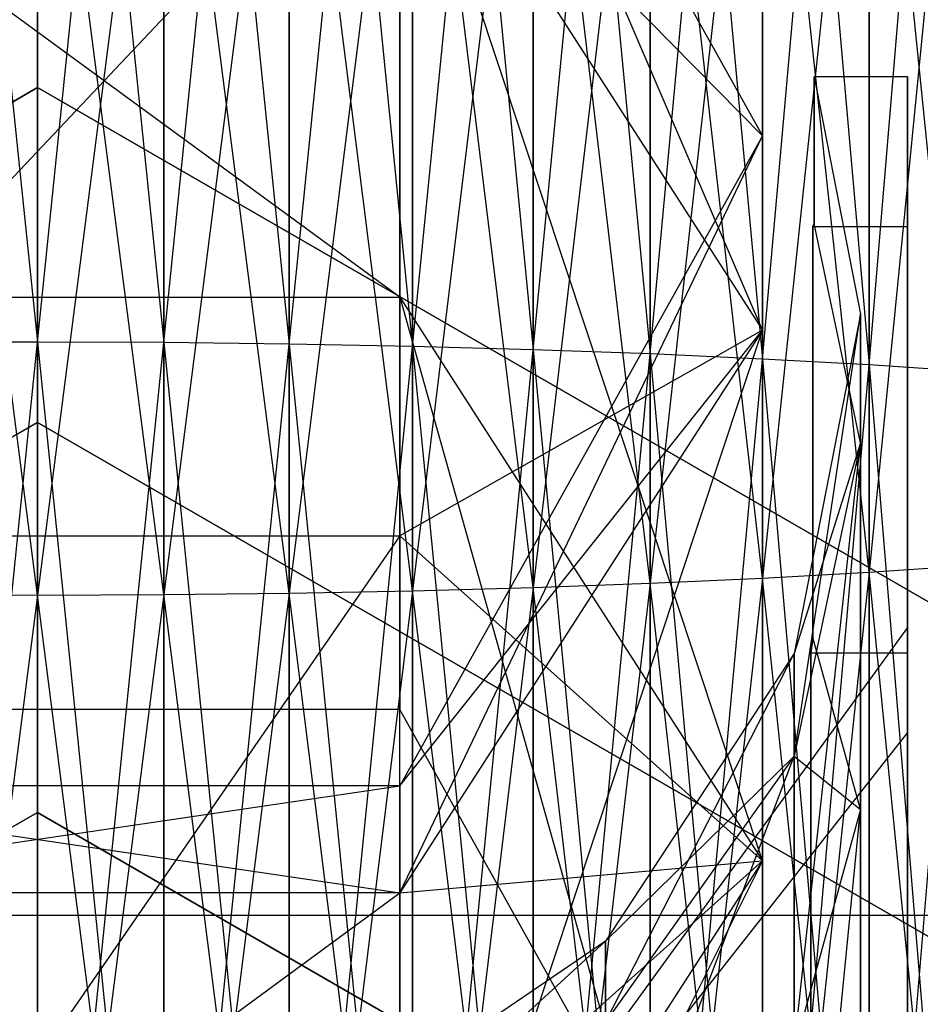
# Model space of a CAD drawing. Extents: x -1553 to 3804, y -1500 to 1500.
# Drawn here: x 425 to 434, y 6 to 16 of the extents above; entities that cross this region are included whole.
import ezdxf

# ---------------------------------------------------------------- set-up
doc = ezdxf.new("R2010")
doc.units = 0
doc.header["$MEASUREMENT"] = 0

msp = doc.modelspace()

# ---------------------------------------------------------------- linework, layer by layer
at = {"color": 0}
for p, q in [((423.711759, 25.605666, 1868.488564), (425.019095, 12.856718, 1870.224567)), ((425.019095, 25.615588, 1577.998396), (425.019095, 12.856718, 1576.318659)), ((425.019095, 25.615588, 1868.54483), (426.326431, 12.851738, 1870.16765)), ((425.019095, 12.856718, 1870.224567), (425.019095, 25.615588, 1868.54483)), ((425.019095, 12.856718, 1576.318659), (426.326431, 25.605666, 1578.054662)), ((426.326431, 25.605666, 1578.054662), (426.326431, 12.851738, 1576.375576)), ((426.326431, 25.605666, 1868.488564), (427.623818, 12.836837, 1869.997334)), ((426.326431, 12.851738, 1870.16765), (426.326431, 25.605666, 1868.488564)), ((426.326431, 12.851738, 1576.375576), (427.623818, 25.575978, 1578.223032)), ((427.623818, 25.575978, 1578.223032), (427.623818, 12.836837, 1576.545892)), ((427.623818, 25.575978, 1868.320194), (428.901381, 12.812129, 1869.714914)), ((427.623818, 12.836837, 1869.997334), (427.623818, 25.575978, 1868.320194)), ((427.623818, 12.836837, 1576.545892), (428.901381, 25.526749, 1578.502223)), ((428.901381, 25.526749, 1578.502223), (428.901381, 12.812129, 1576.828312)), ((428.901381, 25.526749, 1868.041003), (430.149397, 12.7778, 1869.32254)), ((428.901381, 12.812129, 1869.714914), (428.901381, 25.526749, 1868.041003)), ((428.901381, 12.812129, 1576.828312), (430.149397, 25.458354, 1578.890113)), ((430.149397, 25.458354, 1578.890113), (430.149397, 12.7778, 1577.220686)), ((430.149397, 25.458354, 1867.653113), (431.358369, 12.734114, 1868.823198)), ((430.149397, 12.7778, 1869.32254), (430.149397, 25.458354, 1867.653113)), ((430.149397, 12.7778, 1577.220686), (431.358369, 25.371313, 1579.383747)), ((431.358369, 25.371313, 1579.383747), (431.358369, 12.734114, 1577.720028)), ((431.358369, 25.371313, 1867.159479), (432.519095, 12.681401, 1868.220688)), ((431.358369, 12.734114, 1868.823198), (431.358369, 25.371313, 1867.159479)), ((431.358369, 12.734114, 1577.720028), (432.519095, 25.266289, 1579.97937)), ((432.519095, 25.266289, 1579.97937), (432.519095, 12.681401, 1578.322538)), ((432.519095, 25.266289, 1866.563856), (433.622742, 12.620063, 1867.519596)), ((432.519095, 12.681401, 1868.220688), (432.519095, 25.266289, 1866.563856)), ((432.519095, 12.681401, 1578.322538), (433.622742, 25.14408, 1580.672448)), ((433.622742, 25.14408, 1580.672448), (433.622742, 12.620063, 1579.02363)), ((433.622742, 12.620063, 1867.519596), (433.622742, 25.14408, 1865.870778)), ((433.622742, 12.620063, 1579.02363), (434.660909, 25.005618, 1581.457707)), ((428.769095, 21.714519, 1935.512569), (432.519095, 14.990203, 1935.512569)), ((432.519095, 12.980584, 1943.012569), (428.769095, 21.714519, 1935.512569)), ((428.769095, 21.714519, 2110.512569), (432.519095, 14.990203, 2110.512569)), ((432.519095, 12.980584, 2103.012569), (428.769095, 21.714519, 2110.512569)), ((434.660909, 21.011149, 1842.431762), (433.622742, 10.476209, 1843.015225)), ((433.622742, 20.872687, 1841.646503), (432.519095, 10.414871, 1842.314133)), ((433.622742, 20.872687, 1604.896723), (433.622742, 10.476209, 1603.528001)), ((434.660909, 10.545704, 1602.733662), (433.622742, 20.872687, 1604.896723)), ((433.622742, 10.476209, 1843.015225), (433.622742, 20.872687, 1841.646503)), ((432.519095, 20.750479, 1840.953425), (431.358369, 10.362158, 1841.711623)), ((432.519095, 20.750479, 1605.589801), (432.519095, 10.414871, 1604.229093)), ((433.622742, 10.476209, 1603.528001), (432.519095, 20.750479, 1605.589801)), ((432.519095, 10.414871, 1842.314133), (432.519095, 20.750479, 1840.953425)), ((431.358369, 20.645454, 1840.357802), (430.149397, 10.318471, 1841.212281)), ((431.358369, 20.645454, 1606.185424), (431.358369, 10.362158, 1604.831603)), ((432.519095, 10.414871, 1604.229093), (431.358369, 20.645454, 1606.185424)), ((431.358369, 10.362158, 1841.711623), (431.358369, 20.645454, 1840.357802)), ((428.901381, 20.490018, 1839.476278), (427.623818, 10.259435, 1840.537487)), ((430.149397, 20.558413, 1839.864167), (428.901381, 10.284143, 1840.819907)), ((428.901381, 20.490018, 1607.066948), (428.901381, 10.284143, 1605.723319)), ((430.149397, 10.318471, 1605.330945), (428.901381, 20.490018, 1607.066948)), ((428.901381, 10.284143, 1840.819907), (428.901381, 20.490018, 1839.476278)), ((430.149397, 20.558413, 1606.679059), (430.149397, 10.318471, 1605.330945)), ((431.358369, 10.362158, 1604.831603), (430.149397, 20.558413, 1606.679059)), ((430.149397, 10.318471, 1841.212281), (430.149397, 20.558413, 1839.864167)), ((425.019095, 10.239554, 1606.232972), (423.711759, 20.411101, 1607.514509)), ((426.326431, 20.411101, 1839.028717), (425.019095, 10.239554, 1840.310254)), ((425.019095, 20.401179, 1607.570775), (425.019095, 10.239554, 1606.232972)), ((426.326431, 10.244534, 1606.176055), (425.019095, 20.401179, 1607.570775)), ((425.019095, 10.239554, 1840.310254), (425.019095, 20.401179, 1838.972451)), ((427.623818, 20.440789, 1839.197086), (426.326431, 10.244534, 1840.367171)), ((426.326431, 20.411101, 1607.514509), (426.326431, 10.244534, 1606.176055)), ((427.623818, 10.259435, 1606.005739), (426.326431, 20.411101, 1607.514509)), ((426.326431, 10.244534, 1840.367171), (426.326431, 20.411101, 1839.028717)), ((427.623818, 20.440789, 1607.34614), (427.623818, 10.259435, 1606.005739)), ((428.901381, 10.284143, 1605.723319), (427.623818, 20.440789, 1607.34614)), ((427.623818, 10.259435, 1840.537487), (427.623818, 20.440789, 1839.197086)), ((428.769095, 18.804013, 1924.650411), (421.269095, 10.852361, 1916.698759)), ((428.769095, 13.3222, 1951.856539), (421.269095, 18.804013, 1946.374727)), ((428.769095, 18.804013, 2121.374727), (421.269095, 10.852361, 2129.326378)), ((428.769095, 13.3222, 2094.168598), (421.269095, 18.804013, 2099.650411)), ((428.769095, 10.852361, 1916.698759), (428.769095, 18.804013, 1924.650411)), ((428.769095, 18.804013, 1924.650411), (432.519095, 12.980584, 1928.012569)), ((432.519095, 14.990203, 1935.512569), (428.769095, 18.804013, 1924.650411)), ((428.769095, 18.804013, 1946.374727), (432.519095, 12.980584, 1943.012569)), ((428.769095, 18.804013, 1946.374727), (428.769095, 13.3222, 1951.856539)), ((432.519095, 7.490203, 1948.50295), (428.769095, 18.804013, 1946.374727)), ((428.769095, 10.852361, 2129.326378), (428.769095, 18.804013, 2121.374727)), ((428.769095, 18.804013, 2121.374727), (432.519095, 12.980584, 2118.012569)), ((432.519095, 14.990203, 2110.512569), (428.769095, 18.804013, 2121.374727)), ((428.769095, 18.804013, 2099.650411), (432.519095, 12.980584, 2103.012569)), ((428.769095, 18.804013, 2099.650411), (428.769095, 13.3222, 2094.168598)), ((432.519095, 7.490203, 2097.522188), (428.769095, 18.804013, 2099.650411)), ((433.054029, 15.552226, 2114.807672), (433.054029, 15.602065, 2114.557115)), ((433.054029, 15.602065, 2114.557115), (433.533002, 13.146934, 2114.557115)), ((433.054029, 15.602065, 2114.557115), (433.054029, 14.483844, 2108.93544)), ((434.019095, 15.602065, 2114.557115), (433.054029, 15.602065, 2114.557115)), ((433.054029, 15.552226, 1931.217466), (433.054029, 15.602065, 1931.468022)), ((433.054029, 15.602065, 1931.468022), (433.533002, 13.146934, 1931.468022)), ((433.054029, 15.602065, 1931.468022), (433.054029, 14.483844, 1937.089698)), ((434.019095, 15.602065, 1931.468022), (433.054029, 15.602065, 1931.468022)), ((434.019095, 15.602065, 2114.557115), (434.019095, 14.083071, 2114.10452)), ((434.019095, 14.083071, 2106.920617), (434.019095, 15.602065, 2114.557115)), ((434.019095, 15.602065, 1931.468022), (434.019095, 14.083071, 1931.920617)), ((434.019095, 14.083071, 1939.10452), (434.019095, 15.602065, 1931.468022)), ((411.595701, 7.740203, 2005.012569), (425.019095, 15.490203, 2005.012569)), ((425.019095, 15.490203, 1971.012569), (411.595701, 7.740203, 1971.012569)), ((411.595701, 7.740203, 2041.012569), (425.019095, 15.490203, 2041.012569)), ((425.019095, 15.490203, 2075.012569), (411.595701, 7.740203, 2075.012569)), ((425.019095, 15.490203, 1971.012569), (425.019095, 15.490203, 2005.012569)), ((425.019095, 15.490203, 2005.012569), (438.442489, 7.740203, 2005.012569)), ((438.442489, 7.740203, 1971.012569), (425.019095, 15.490203, 1971.012569)), ((425.019095, 12.026102, 2008.012569), (425.019095, 15.490203, 2005.012569)), ((425.019095, 12.026102, 1968.012569), (425.019095, 15.490203, 1971.012569)), ((425.019095, 15.490203, 2075.012569), (425.019095, 15.490203, 2041.012569)), ((425.019095, 15.490203, 2041.012569), (438.442489, 7.740203, 2041.012569)), ((438.442489, 7.740203, 2075.012569), (425.019095, 15.490203, 2075.012569)), ((425.019095, 12.026102, 2038.012569), (425.019095, 15.490203, 2041.012569)), ((425.019095, 12.026102, 2078.012569), (425.019095, 15.490203, 2075.012569)), ((433.054029, 15.201292, 2108.482844), (433.054029, 15.552226, 2114.807672)), ((433.054029, 15.201292, 1937.542293), (433.054029, 15.552226, 1931.217466)), ((433.054029, 14.083071, 2114.10452), (433.054029, 15.201292, 2108.482844)), ((433.054029, 14.083071, 1931.920617), (433.054029, 15.201292, 1937.542293)), ((432.519095, 14.990203, 1935.512569), (428.769095, 8.265887, 1935.512569)), ((428.769095, 7.157156, 1939.650411), (432.519095, 14.990203, 1935.512569)), ((432.519095, 14.990203, 2110.512569), (428.769095, 8.265887, 2110.512569)), ((428.769095, 7.157156, 2106.374727), (432.519095, 14.990203, 2110.512569)), ((432.519095, 12.980584, 1928.012569), (432.519095, 14.990203, 1935.512569)), ((432.519095, 14.990203, 1935.512569), (432.519095, 12.980584, 1943.012569)), ((432.519095, 12.980584, 2118.012569), (432.519095, 14.990203, 2110.512569)), ((432.519095, 14.990203, 2110.512569), (432.519095, 12.980584, 2103.012569)), ((433.054029, 14.483844, 2108.93544), (433.054029, 14.102619, 2107.01889)), ((433.054029, 14.483844, 1937.089698), (433.054029, 14.102619, 1939.006247)), ((433.04221, 14.05278, 2114.256803), (433.054029, 14.083071, 2114.10452)), ((433.054029, 14.083071, 2106.920617), (433.04221, 14.05278, 2106.768334)), ((433.04221, 14.05278, 1931.768334), (433.054029, 14.083071, 1931.920617)), ((433.054029, 14.083071, 1939.10452), (433.04221, 14.05278, 1939.256803)), ((433.054029, 14.102619, 2107.01889), (433.054029, 14.083071, 2106.920617)), ((433.054029, 14.102619, 1939.006247), (433.054029, 14.083071, 1939.10452)), ((433.533002, 11.814826, 2113.164982), (433.054029, 14.083071, 2114.10452)), ((433.533002, 11.814826, 2107.860155), (433.054029, 14.083071, 2106.920617)), ((433.533002, 11.814826, 1932.860155), (433.054029, 14.083071, 1931.920617)), ((433.533002, 11.814826, 1938.164982), (433.054029, 14.083071, 1939.10452)), ((434.019095, 14.083071, 2114.10452), (434.019095, 14.05278, 2114.256803)), ((434.019095, 14.05278, 2106.768334), (434.019095, 14.083071, 2106.920617)), ((434.019095, 14.083071, 1931.920617), (434.019095, 14.05278, 1931.768334)), ((434.019095, 14.05278, 1939.256803), (434.019095, 14.083071, 1939.10452)), ((433.04221, 13.909113, 2114.471816), (433.04221, 14.05278, 2114.256803)), ((433.04221, 14.05278, 2106.768334), (433.04221, 10.87604, 2102.014007)), ((433.04221, 14.05278, 2114.256803), (434.019095, 14.05278, 2114.256803)), ((433.04221, 14.05278, 2106.768334), (434.019095, 14.05278, 2106.768334)), ((433.04221, 13.909113, 1931.553322), (433.04221, 14.05278, 1931.768334)), ((433.04221, 14.05278, 1939.256803), (433.04221, 10.87604, 1944.01113)), ((433.04221, 14.05278, 1931.768334), (434.019095, 14.05278, 1931.768334)), ((433.04221, 14.05278, 1939.256803), (434.019095, 14.05278, 1939.256803)), ((434.019095, 14.05278, 2114.256803), (434.019095, 9.80018, 2120.621268)), ((434.019095, 9.80018, 2100.403869), (434.019095, 14.05278, 2106.768334)), ((434.019095, 14.05278, 1931.768334), (434.019095, 9.80018, 1925.403869)), ((434.019095, 9.80018, 1945.621268), (434.019095, 14.05278, 1939.256803)), ((433.04221, 13.063181, 2115.737842), (433.04221, 13.909113, 2114.471816)), ((433.04221, 13.063181, 1930.287295), (433.04221, 13.909113, 1931.553322)), ((421.269095, 13.3222, 1951.856539), (428.769095, 13.3222, 1951.856539)), ((421.269095, 13.3222, 2094.168598), (428.769095, 13.3222, 2094.168598)), ((428.769095, 13.3222, 1951.856539), (428.769095, 9.053406, 1968.012569)), ((428.769095, 13.3222, 1951.856539), (431.189447, 4.717366, 1968.012569)), ((428.769095, 13.3222, 1951.856539), (432.519095, 7.490203, 1948.50295)), ((428.769095, 13.3222, 2094.168598), (428.769095, 9.053406, 2078.012569)), ((428.769095, 13.3222, 2094.168598), (431.189447, 4.717366, 2078.012569)), ((428.769095, 13.3222, 2094.168598), (432.519095, 7.490203, 2097.522188)), ((432.847917, 8.570506, 2111.821141), (433.533002, 13.146934, 2114.557115)), ((433.533002, 13.146934, 2114.557115), (432.847917, 9.635308, 2114.557115)), ((432.847917, 8.570506, 1934.203996), (433.533002, 13.146934, 1931.468022)), ((433.533002, 13.146934, 1931.468022), (432.847917, 9.635308, 1931.468022)), ((433.533002, 13.146934, 2114.557115), (433.533002, 11.814826, 2113.164982)), ((433.533002, 11.814826, 2107.860155), (433.533002, 13.146934, 2114.557115)), ((433.533002, 13.146934, 1931.468022), (433.533002, 11.814826, 1932.860155)), ((433.533002, 11.814826, 1938.164982), (433.533002, 13.146934, 1931.468022)), ((433.04221, 9.80018, 2120.621268), (433.04221, 13.063181, 2115.737842)), ((433.04221, 9.80018, 1925.403869), (433.04221, 13.063181, 1930.287295)), ((432.519095, 12.980584, 1928.012569), (428.769095, 10.852361, 1916.698759)), ((432.519095, 12.980584, 1928.012569), (428.769095, 7.157156, 1931.374727)), ((428.769095, 8.265887, 1935.512569), (432.519095, 12.980584, 1928.012569)), ((432.519095, 12.980584, 1943.012569), (428.769095, 7.157156, 1939.650411)), ((428.769095, 1.658206, 1945.149361), (432.519095, 12.980584, 1943.012569)), ((432.519095, 12.980584, 2118.012569), (428.769095, 10.852361, 2129.326378)), ((432.519095, 12.980584, 2118.012569), (428.769095, 7.157156, 2114.650411)), ((428.769095, 8.265887, 2110.512569), (432.519095, 12.980584, 2118.012569)), ((432.519095, 12.980584, 2103.012569), (428.769095, 7.157156, 2106.374727)), ((428.769095, 1.658206, 2100.875777), (432.519095, 12.980584, 2103.012569)), ((432.519095, 7.490203, 1922.522188), (432.519095, 12.980584, 1928.012569)), ((432.519095, 12.980584, 1943.012569), (432.519095, 7.490203, 1948.50295)), ((432.519095, 7.490203, 2123.50295), (432.519095, 12.980584, 2118.012569)), ((432.519095, 12.980584, 2103.012569), (432.519095, 7.490203, 2097.522188)), ((425.019095, 12.856718, 1576.318659), (423.711759, 12.851738, 1576.375576)), ((423.711759, 0, 1575.814457), (425.019095, 12.856718, 1576.318659)), ((425.019095, 12.856718, 1870.224567), (423.711759, 12.851738, 1870.16765)), ((426.326431, 12.851738, 1576.375576), (425.019095, 12.856718, 1576.318659)), ((425.019095, 12.856718, 1576.318659), (425.019095, 0, 1575.757323)), ((426.326431, 12.851738, 1870.16765), (425.019095, 12.856718, 1870.224567)), ((425.019095, 12.856718, 1870.224567), (426.326431, 0, 1870.728769)), ((425.019095, 0, 1870.785903), (425.019095, 12.856718, 1870.224567)), ((425.019095, 0, 1575.757323), (426.326431, 12.851738, 1576.375576)), ((427.623818, 12.836837, 1576.545892), (426.326431, 12.851738, 1576.375576)), ((426.326431, 12.851738, 1576.375576), (426.326431, 0, 1575.814457)), ((427.623818, 12.836837, 1869.997334), (426.326431, 12.851738, 1870.16765)), ((426.326431, 12.851738, 1870.16765), (427.623818, 0, 1870.557803)), ((426.326431, 0, 1870.728769), (426.326431, 12.851738, 1870.16765)), ((426.326431, 0, 1575.814457), (427.623818, 12.836837, 1576.545892)), ((428.901381, 12.812129, 1576.828312), (427.623818, 12.836837, 1576.545892)), ((427.623818, 12.836837, 1576.545892), (427.623818, 0, 1575.985424)), ((428.901381, 12.812129, 1869.714914), (427.623818, 12.836837, 1869.997334)), ((427.623818, 12.836837, 1869.997334), (428.901381, 0, 1870.274304)), ((427.623818, 0, 1870.557803), (427.623818, 12.836837, 1869.997334)), ((427.623818, 0, 1575.985424), (428.901381, 12.812129, 1576.828312)), ((430.149397, 12.7778, 1577.220686), (428.901381, 12.812129, 1576.828312)), ((428.901381, 12.812129, 1576.828312), (428.901381, 0, 1576.268922)), ((430.149397, 12.7778, 1869.32254), (428.901381, 12.812129, 1869.714914)), ((428.901381, 12.812129, 1869.714914), (430.149397, 0, 1869.880431)), ((428.901381, 0, 1870.274304), (428.901381, 12.812129, 1869.714914)), ((428.901381, 0, 1576.268922), (430.149397, 12.7778, 1577.220686)), ((431.358369, 12.734114, 1577.720028), (430.149397, 12.7778, 1577.220686)), ((430.149397, 12.7778, 1577.220686), (430.149397, 0, 1576.662795)), ((431.358369, 12.734114, 1868.823198), (430.149397, 12.7778, 1869.32254)), ((430.149397, 12.7778, 1869.32254), (431.358369, 0, 1869.379181)), ((430.149397, 0, 1869.880431), (430.149397, 12.7778, 1869.32254)), ((430.149397, 0, 1576.662795), (431.358369, 12.734114, 1577.720028)), ((432.519095, 12.681401, 1578.322538), (431.358369, 12.734114, 1577.720028)), ((431.358369, 12.734114, 1577.720028), (431.358369, 0, 1577.164045)), ((432.519095, 12.681401, 1868.220688), (431.358369, 12.734114, 1868.823198)), ((431.358369, 12.734114, 1868.823198), (432.519095, 0, 1868.77437)), ((431.358369, 0, 1869.379181), (431.358369, 12.734114, 1868.823198)), ((431.358369, 0, 1577.164045), (432.519095, 12.681401, 1578.322538)), ((433.622742, 12.620063, 1579.02363), (432.519095, 12.681401, 1578.322538)), ((432.519095, 12.681401, 1578.322538), (432.519095, 0, 1577.768856)), ((433.622742, 12.620063, 1867.519596), (432.519095, 12.681401, 1868.220688)), ((432.519095, 12.681401, 1868.220688), (433.622742, 0, 1868.0706)), ((432.519095, 0, 1868.77437), (432.519095, 12.681401, 1868.220688)), ((432.519095, 0, 1577.768856), (433.622742, 12.620063, 1579.02363)), ((434.660909, 12.550568, 1579.817969), (433.622742, 12.620063, 1579.02363)), ((433.622742, 12.620063, 1579.02363), (433.622742, 0, 1578.472626)), ((434.660909, 12.550568, 1866.725257), (433.622742, 12.620063, 1867.519596)), ((433.622742, 12.620063, 1867.519596), (434.660909, 0, 1867.273227)), ((433.622742, 0, 1868.0706), (433.622742, 12.620063, 1867.519596)), ((433.622742, 0, 1578.472626), (434.660909, 12.550568, 1579.817969)), ((425.019095, 12.026102, 2008.012569), (414.595701, 6.008152, 2008.012569)), ((414.595701, 6.008152, 1968.012569), (425.019095, 12.026102, 1968.012569)), ((425.019095, 12.026102, 2038.012569), (414.595701, 6.008152, 2038.012569)), ((414.595701, 6.008152, 2078.012569), (425.019095, 12.026102, 2078.012569)), ((435.442489, 6.008152, 2008.012569), (425.019095, 12.026102, 2008.012569)), ((425.019095, 12.026102, 1968.012569), (435.442489, 6.008152, 1968.012569)), ((435.442489, 6.008152, 2038.012569), (425.019095, 12.026102, 2038.012569)), ((425.019095, 12.026102, 2078.012569), (435.442489, 6.008152, 2078.012569)), ((433.533002, 11.814826, 2113.164982), (432.847917, 8.570506, 2111.821141)), ((432.847917, 5.538208, 2116.359296), (433.533002, 11.814826, 2113.164982)), ((433.533002, 11.814826, 2107.860155), (432.847917, 8.570506, 2109.203996)), ((433.533002, 11.814826, 2107.860155), (432.847917, 9.635308, 2114.557115)), ((433.533002, 11.814826, 1932.860155), (432.847917, 8.570506, 1934.203996)), ((432.847917, 5.538208, 1929.665841), (433.533002, 11.814826, 1932.860155)), ((433.533002, 11.814826, 1938.164982), (432.847917, 8.570506, 1936.821141)), ((433.533002, 11.814826, 1938.164982), (432.847917, 9.635308, 1931.468022)), ((433.533002, 11.814826, 2113.164982), (433.533002, 8.021302, 2118.842391)), ((433.533002, 8.021302, 2102.182747), (433.533002, 11.814826, 2107.860155)), ((433.533002, 11.814826, 1932.860155), (433.533002, 8.021302, 1927.182747)), ((433.533002, 8.021302, 1943.842391), (433.533002, 11.814826, 1938.164982)), ((421.269095, 10.852361, 1916.698759), (428.769095, 10.852361, 1916.698759)), ((428.769095, 10.852361, 1916.698759), (421.269095, -0.009797, 1913.788253)), ((421.269095, 10.852361, 2129.326378), (428.769095, 10.852361, 2129.326378)), ((428.769095, 10.852361, 2129.326378), (421.269095, -0.009797, 2132.236885)), ((428.769095, -0.009797, 1913.788253), (428.769095, 10.852361, 1916.698759)), ((428.769095, 10.852361, 1916.698759), (432.519095, 7.490203, 1922.522188)), ((428.769095, -0.009797, 2132.236885), (428.769095, 10.852361, 2129.326378)), ((428.769095, 10.852361, 2129.326378), (432.519095, 7.490203, 2123.50295)), ((433.04221, 10.87604, 2102.014007), (433.04221, 9.80018, 2100.403869)), ((433.04221, 10.87604, 1944.01113), (433.04221, 9.80018, 1945.621268)), ((433.622742, 10.476209, 1603.528001), (434.660909, 10.545704, 1602.733662)), ((433.622742, 10.476209, 1843.015225), (434.660909, 10.545704, 1843.809564)), ((431.358369, 10.362158, 1604.831603), (432.519095, 10.414871, 1604.229093)), ((431.358369, 10.362158, 1841.711623), (432.519095, 10.414871, 1842.314133)), ((432.519095, 10.414871, 1842.314133), (431.358369, 0, 1842.164045)), ((432.519095, 10.414871, 1604.229093), (433.622742, 10.476209, 1603.528001)), ((432.519095, 10.414871, 1842.314133), (433.622742, 10.476209, 1843.015225)), ((433.622742, 10.476209, 1843.015225), (432.519095, 0, 1842.768856)), ((432.519095, 10.414871, 1604.229093), (432.519095, 0, 1603.77437)), ((433.622742, 0, 1603.0706), (432.519095, 10.414871, 1604.229093)), ((432.519095, 0, 1842.768856), (432.519095, 10.414871, 1842.314133)), ((433.622742, 10.476209, 1603.528001), (433.622742, 0, 1603.0706)), ((434.660909, 0, 1602.273227), (433.622742, 10.476209, 1603.528001)), ((433.622742, 0, 1843.472626), (433.622742, 10.476209, 1843.015225)), ((428.901381, 10.284143, 1605.723319), (430.149397, 10.318471, 1605.330945)), ((428.901381, 10.284143, 1840.819907), (430.149397, 10.318471, 1841.212281)), ((430.149397, 10.318471, 1841.212281), (428.901381, 0, 1841.268922)), ((430.149397, 10.318471, 1605.330945), (431.358369, 10.362158, 1604.831603)), ((430.149397, 10.318471, 1841.212281), (431.358369, 10.362158, 1841.711623)), ((431.358369, 10.362158, 1841.711623), (430.149397, 0, 1841.662795)), ((430.149397, 10.318471, 1605.330945), (430.149397, 0, 1604.880431)), ((431.358369, 0, 1604.379181), (430.149397, 10.318471, 1605.330945)), ((430.149397, 0, 1841.662795), (430.149397, 10.318471, 1841.212281)), ((431.358369, 10.362158, 1604.831603), (431.358369, 0, 1604.379181)), ((432.519095, 0, 1603.77437), (431.358369, 10.362158, 1604.831603)), ((431.358369, 0, 1842.164045), (431.358369, 10.362158, 1841.711623)), ((423.711759, 10.244534, 1606.176055), (425.019095, 10.239554, 1606.232972)), ((423.711759, 10.244534, 1840.367171), (425.019095, 10.239554, 1840.310254)), ((425.019095, 10.239554, 1840.310254), (423.711759, 0, 1840.814457)), ((425.019095, 10.239554, 1606.232972), (426.326431, 10.244534, 1606.176055)), ((425.019095, 10.239554, 1840.310254), (426.326431, 10.244534, 1840.367171)), ((426.326431, 10.244534, 1840.367171), (425.019095, 0, 1840.757323)), ((425.019095, 10.239554, 1606.232972), (425.019095, 0, 1605.785903)), ((426.326431, 0, 1605.728769), (425.019095, 10.239554, 1606.232972)), ((425.019095, 0, 1840.757323), (425.019095, 10.239554, 1840.310254)), ((426.326431, 10.244534, 1606.176055), (427.623818, 10.259435, 1606.005739)), ((426.326431, 10.244534, 1840.367171), (427.623818, 10.259435, 1840.537487)), ((427.623818, 10.259435, 1840.537487), (426.326431, 0, 1840.814457)), ((426.326431, 10.244534, 1606.176055), (426.326431, 0, 1605.728769)), ((427.623818, 0, 1605.557803), (426.326431, 10.244534, 1606.176055)), ((426.326431, 0, 1840.814457), (426.326431, 10.244534, 1840.367171)), ((427.623818, 10.259435, 1606.005739), (428.901381, 10.284143, 1605.723319)), ((427.623818, 10.259435, 1840.537487), (428.901381, 10.284143, 1840.819907)), ((428.901381, 10.284143, 1840.819907), (427.623818, 0, 1840.985424)), ((427.623818, 10.259435, 1606.005739), (427.623818, 0, 1605.557803)), ((428.901381, 0, 1605.274304), (427.623818, 10.259435, 1606.005739)), ((427.623818, 0, 1840.985424), (427.623818, 10.259435, 1840.537487)), ((428.901381, 10.284143, 1605.723319), (428.901381, 0, 1605.274304)), ((430.149397, 0, 1604.880431), (428.901381, 10.284143, 1605.723319)), ((428.901381, 0, 1841.268922), (428.901381, 10.284143, 1840.819907)), ((434.019095, 9.902255, 2114.557115), (430.204747, 4.652255, 2114.557115)), ((434.019095, 9.902255, 1931.468022), (430.204747, 4.652255, 1931.468022)), ((434.019095, 8.817134, 2111.923297), (434.019095, 9.902255, 2114.557115)), ((434.019095, 9.902255, 2114.557115), (434.019095, 8.817134, 2109.10184)), ((434.019095, 8.817134, 1934.10184), (434.019095, 9.902255, 1931.468022)), ((434.019095, 9.902255, 1931.468022), (434.019095, 8.817134, 1936.923297)), ((433.020372, 9.64079, 2120.859813), (433.04221, 9.80018, 2120.621268)), ((433.020372, 9.64079, 1925.165324), (433.04221, 9.80018, 1925.403869)), ((433.040099, 9.784767, 2100.380802), (433.020372, 9.64079, 2100.165324)), ((433.040099, 9.784767, 1945.644336), (433.020372, 9.64079, 1945.859813)), ((433.04221, 9.80018, 2100.403869), (433.040099, 9.784767, 2100.380802)), ((433.04221, 9.80018, 1945.621268), (433.040099, 9.784767, 1945.644336)), ((433.533002, 8.021302, 2118.842391), (433.04221, 9.80018, 2120.621268)), ((433.533002, 8.021302, 2102.182747), (433.04221, 9.80018, 2100.403869)), ((433.533002, 8.021302, 1927.182747), (433.04221, 9.80018, 1925.403869)), ((433.533002, 8.021302, 1943.842391), (433.04221, 9.80018, 1945.621268)), ((434.019095, 9.80018, 2120.621268), (434.019095, 9.64079, 2120.859813)), ((434.019095, 9.64079, 2100.165324), (434.019095, 9.80018, 2100.403869)), ((434.019095, 9.80018, 1925.403869), (434.019095, 9.64079, 1925.165324)), ((434.019095, 9.64079, 1945.859813), (434.019095, 9.80018, 1945.621268)), ((430.896963, 5.820105, 2110.681888), (432.847917, 9.635308, 2114.557115)), ((432.847917, 9.635308, 2114.557115), (430.896963, 6.658295, 2114.557115)), ((430.896963, 5.820105, 1935.34325), (432.847917, 9.635308, 1931.468022)), ((432.847917, 9.635308, 1931.468022), (430.896963, 6.658295, 1931.468022)), ((432.847917, 9.635308, 2114.557115), (432.847917, 8.570506, 2111.821141)), ((432.847917, 8.570506, 2109.203996), (432.847917, 9.635308, 2114.557115)), ((432.847917, 9.635308, 1931.468022), (432.847917, 8.570506, 1934.203996)), ((432.847917, 8.570506, 1936.821141), (432.847917, 9.635308, 1931.468022)), ((433.020372, 9.42097, 2121.006692), (433.020372, 9.64079, 2120.859813)), ((433.020372, 9.64079, 2100.165324), (433.020372, 4.778612, 2096.916521)), ((433.020372, 9.64079, 2120.859813), (434.019095, 9.64079, 2120.859813)), ((433.020372, 9.64079, 2100.165324), (434.019095, 9.64079, 2100.165324)), ((433.020372, 9.42097, 1925.018446), (433.020372, 9.64079, 1925.165324)), ((433.020372, 9.64079, 1945.859813), (433.020372, 4.778612, 1949.108617)), ((433.020372, 9.64079, 1925.165324), (434.019095, 9.64079, 1925.165324)), ((433.020372, 9.64079, 1945.859813), (434.019095, 9.64079, 1945.859813)), ((434.019095, 9.64079, 2120.859813), (434.019095, 3.349453, 2125.06355)), ((434.019095, 3.349453, 2095.961588), (434.019095, 9.64079, 2100.165324)), ((434.019095, 9.64079, 1925.165324), (434.019095, 3.349453, 1920.961588)), ((434.019095, 3.349453, 1950.06355), (434.019095, 9.64079, 1945.859813)), ((433.020372, 8.450176, 2121.655356), (433.020372, 9.42097, 2121.006692)), ((433.020372, 8.450176, 1924.369782), (433.020372, 9.42097, 1925.018446)), ((428.769095, 9.053406, 1968.012569), (423.670533, 9.053406, 1968.012569)), ((428.769095, 9.053406, 2078.012569), (423.670533, 9.053406, 2078.012569)), ((431.189447, 4.717366, 1968.012569), (428.769095, 9.053406, 1968.012569)), ((431.189447, 4.717366, 2078.012569), (428.769095, 9.053406, 2078.012569)), ((434.019095, 8.817134, 2111.923297), (430.204747, 3.966766, 2109.914209)), ((434.019095, 8.817134, 2109.10184), (430.204747, 3.966766, 2111.110928)), ((434.019095, 8.817134, 1934.10184), (430.204747, 3.966766, 1936.110928)), ((434.019095, 8.817134, 1936.923297), (430.204747, 3.966766, 1934.914209)), ((434.019095, 5.726968, 2116.548056), (434.019095, 8.817134, 2111.923297)), ((434.019095, 8.817134, 2109.10184), (434.019095, 5.726968, 2104.477081)), ((434.019095, 5.726968, 1929.477081), (434.019095, 8.817134, 1934.10184)), ((434.019095, 8.817134, 1936.923297), (434.019095, 5.726968, 1941.548056)), ((432.847917, 8.570506, 2111.821141), (430.896963, 5.820105, 2110.681888)), ((430.896963, 3.433142, 2114.25423), (432.847917, 8.570506, 2111.821141)), ((432.847917, 8.570506, 2109.203996), (430.896963, 5.820105, 2110.34325)), ((432.847917, 8.570506, 2109.203996), (430.896963, 6.658295, 2114.557115)), ((432.847917, 8.570506, 1934.203996), (430.896963, 5.820105, 1935.34325)), ((430.896963, 3.433142, 1931.770907), (432.847917, 8.570506, 1934.203996)), ((432.847917, 8.570506, 1936.821141), (430.896963, 5.820105, 1935.681888)), ((432.847917, 8.570506, 1936.821141), (430.896963, 6.658295, 1931.468022)), ((432.847917, 8.570506, 2111.821141), (432.847917, 5.538208, 2116.359296)), ((432.847917, 8.570506, 2109.203996), (433.533002, 8.021302, 2102.182747)), ((432.847917, 5.538208, 2104.665841), (432.847917, 8.570506, 2109.203996)), ((432.847917, 8.570506, 1934.203996), (432.847917, 5.538208, 1929.665841)), ((432.847917, 8.570506, 1936.821141), (433.533002, 8.021302, 1943.842391)), ((432.847917, 5.538208, 1941.359296), (432.847917, 8.570506, 1936.821141)), ((433.020372, 3.349453, 2125.06355), (433.020372, 8.450176, 2121.655356)), ((433.020372, 3.349453, 1920.961588), (433.020372, 8.450176, 1924.369782)), ((428.769095, 8.265887, 1935.512569), (421.269095, 8.265887, 1935.512569)), ((421.269095, 8.265887, 1935.512569), (428.769095, 7.157156, 1931.374727)), ((421.269095, 7.157156, 1939.650411), (428.769095, 8.265887, 1935.512569)), ((428.769095, 8.265887, 2110.512569), (421.269095, 8.265887, 2110.512569)), ((421.269095, 8.265887, 2110.512569), (428.769095, 7.157156, 2114.650411)), ((421.269095, 7.157156, 2106.374727), (428.769095, 8.265887, 2110.512569)), ((428.769095, 7.157156, 1931.374727), (428.769095, 8.265887, 1935.512569)), ((428.769095, 8.265887, 1935.512569), (428.769095, 7.157156, 1939.650411)), ((428.769095, 7.157156, 2114.650411), (428.769095, 8.265887, 2110.512569)), ((428.769095, 8.265887, 2110.512569), (428.769095, 7.157156, 2106.374727)), ((418.090892, 3.990203, 2008.012569), (425.019095, 7.990203, 2008.012569)), ((425.019095, 7.990203, 2038.012569), (418.090892, 3.990203, 2038.012569)), ((425.019095, 7.990203, 2038.012569), (425.019095, 7.990203, 2008.012569)), ((425.019095, 7.990203, 2008.012569), (431.947298, 3.990203, 2008.012569)), ((431.947298, 3.990203, 2038.012569), (425.019095, 7.990203, 2038.012569)), ((433.533002, 8.021302, 2118.842391), (432.847917, 5.538208, 2116.359296)), ((432.847917, 1.000053, 2119.391595), (433.533002, 8.021302, 2118.842391)), ((433.533002, 8.021302, 2102.182747), (432.847917, 5.538208, 2104.665841)), ((433.533002, 8.021302, 1927.182747), (432.847917, 5.538208, 1929.665841)), ((432.847917, 1.000053, 1926.633543), (433.533002, 8.021302, 1927.182747)), ((433.533002, 8.021302, 1943.842391), (432.847917, 5.538208, 1941.359296)), ((433.533002, 8.021302, 2118.842391), (433.533002, 2.343894, 2122.635914)), ((433.533002, 2.343894, 2098.389224), (433.533002, 8.021302, 2102.182747)), ((433.533002, 8.021302, 1927.182747), (433.533002, 2.343894, 1923.389224)), ((433.533002, 2.343894, 1947.635914), (433.533002, 8.021302, 1943.842391)), ((432.519095, 7.490203, 1948.50295), (428.769095, -0.009797, 1951.46222)), ((432.519095, 7.490203, 1922.522188), (428.769095, -0.009797, 1913.788253)), ((432.519095, 7.490203, 1922.522188), (428.769095, 4.128045, 1928.345616)), ((428.769095, 7.157156, 1931.374727), (432.519095, 7.490203, 1922.522188)), ((432.519095, 7.490203, 1948.50295), (428.769095, 1.658206, 1945.149361)), ((432.519095, 7.490203, 2097.522188), (428.769095, -0.009797, 2094.562917)), ((432.519095, 7.490203, 2123.50295), (428.769095, -0.009797, 2132.236885)), ((432.519095, 7.490203, 2123.50295), (428.769095, 4.128045, 2117.679521)), ((428.769095, 7.157156, 2114.650411), (432.519095, 7.490203, 2123.50295)), ((432.519095, 7.490203, 2097.522188), (428.769095, 1.658206, 2100.875777)), ((432.519095, 7.490203, 1948.50295), (432.519095, 2.335313, 1968.012569)), ((432.519095, -0.009797, 1920.512569), (432.519095, 7.490203, 1922.522188)), ((432.519095, 7.490203, 2097.522188), (432.519095, 2.335313, 2078.012569)), ((432.519095, -0.009797, 2125.512569), (432.519095, 7.490203, 2123.50295)), ((428.769095, 7.157156, 1931.374727), (421.269095, 7.157156, 1931.374727)), ((428.769095, 7.157156, 1939.650411), (421.269095, 7.157156, 1939.650411)), ((421.269095, 1.658206, 1945.149361), (428.769095, 7.157156, 1939.650411)), ((428.769095, 7.157156, 2114.650411), (421.269095, 7.157156, 2114.650411)), ((428.769095, 7.157156, 2106.374727), (421.269095, 7.157156, 2106.374727)), ((421.269095, 1.658206, 2100.875777), (428.769095, 7.157156, 2106.374727)), ((428.769095, 4.128045, 1928.345616), (428.769095, 7.157156, 1931.374727)), ((428.769095, 7.157156, 1939.650411), (428.769095, 1.658206, 1945.149361)), ((428.769095, 4.128045, 2117.679521), (428.769095, 7.157156, 2114.650411)), ((428.769095, 7.157156, 2106.374727), (428.769095, 1.658206, 2100.875777)), ((219.590382, 6.928203, 2138.027059), (1930.037388, 6.928203, 1895.377024)), ((220.357148, 6.928203, 2145.990228), (1930.804154, 6.928203, 1903.340194)), ((427.977153, 3.982346, 2109.920663), (430.896963, 6.658295, 2114.557115)), ((430.896963, 6.658295, 2114.557115), (427.977153, 4.669119, 2114.557115)), ((427.977153, 3.982346, 1936.104475), (430.896963, 6.658295, 1931.468022)), ((430.896963, 6.658295, 1931.468022), (427.977153, 4.669119, 1931.468022)), ((430.896963, 6.658295, 2114.557115), (430.896963, 5.820105, 2110.681888)), ((430.896963, 5.820105, 2110.34325), (430.896963, 6.658295, 2114.557115)), ((430.896963, 6.658295, 1931.468022), (430.896963, 5.820105, 1935.34325)), ((430.896963, 5.820105, 1935.681888), (430.896963, 6.658295, 1931.468022))]:
    msp.add_line(p, q, dxfattribs=at)

doc.saveas('drawing.dxf')
